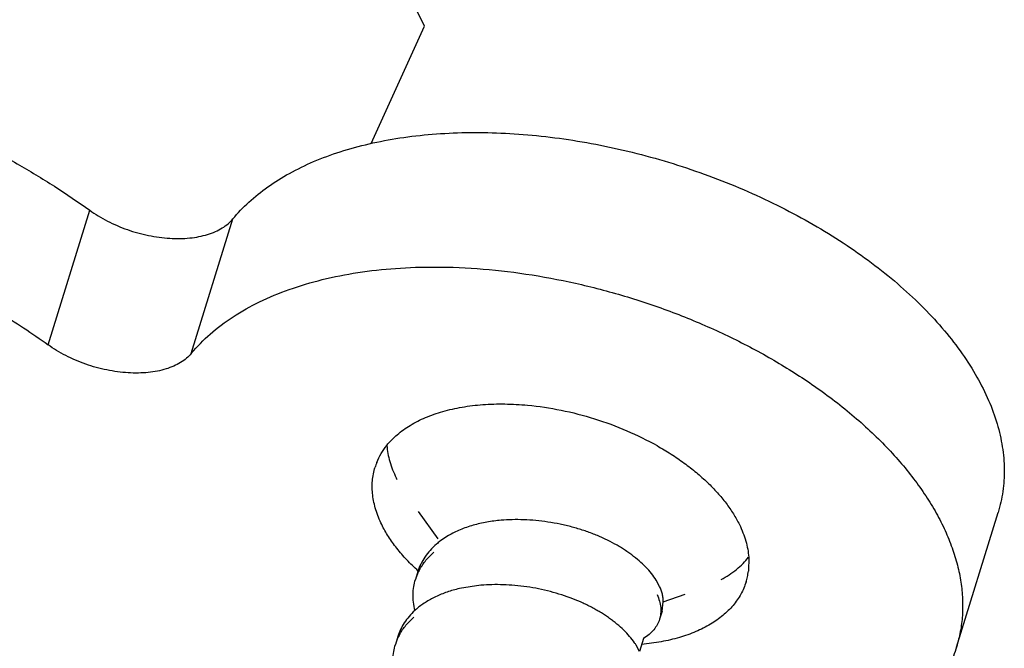
# Model space of a CAD drawing. Units: inches. Extents: x 0 to 17, y 0 to 11.
# Drawn here: x 5.9 to 6.1, y 4.2 to 4.3 of the extents above; entities that cross this region are included whole.
import ezdxf

# ---------------------------------------------------------------- set-up
doc = ezdxf.new("R2010")
doc.units = ezdxf.units.IN
doc.header["$LTSCALE"] = 0.935
doc.header["$MEASUREMENT"] = 0
doc.layers.get('0').update_dxf_attribs({"linetype": 'CONTINUOUS'})
doc.layers.add('02___PRT_ALL_AXES', color=7, linetype='CONTINUOUS')

msp = doc.modelspace()

# ---------------------------------------------------------------- linework, layer by layer
at = {"color": 7, "linetype": 'Continuous'}
for p, q in [((6.028908467999999, 4.2827656225), (5.971713117999999, 4.399317491600001)), ((6.0181980724, 4.2592203387), (6.028908467999999, 4.2827656225)), ((6.0316442966, 4.1798160173), (6.0276844365, 4.1852710737)), ((6.1357665618, 4.158073512300001), (6.14411785, 4.1850982907)), ((6.0337029191, 4.1804478829), (6.0320046913, 4.1793141357)), ((6.0275806532, 4.1732706935), (6.0270763483, 4.1716387624)), ((6.0761135503, 4.1702565782), (6.0754399515, 4.1715018369)), ((6.0402347782, 4.1704741319), (6.0358932039, 4.1698046047)), ((6.0768624438, 4.1671342701), (6.0812719015, 4.1687112719)), ((6.0766045802, 4.165272222900001), (6.076869547999999, 4.1671329548)), ((6.0766045781, 4.1652722471), (6.076100273200001, 4.163640316)), ((6.0235462145, 4.160215245), (6.023041909600001, 4.158583313899999)), ((6.0720791115, 4.157201129700001), (6.071405512799999, 4.1584463884))]:
    msp.add_line(p, q, dxfattribs=at)
at = {"color": 9, "linetype": 'Continuous'}
for p, q in [((5.953283052100001, 4.2187762156), (5.9616343402, 4.245800994)), ((5.9820508283, 4.2170384751), (5.990402116499999, 4.2440632535))]:
    msp.add_line(p, q, dxfattribs=at)
at = {"color": 7, "linetype": 'Continuous'}
for centre, radius, start, end in [((6.0436247539, 4.2020707533), 0.0227392447, 206.1395403268, 207.0769174343), ((6.041302096, 4.1671007102), 0.0153495764, 127.2800101922, 130.6431189934), ((6.0373172637, 4.1684629409), 0.0107220513, 150.6272272521, 162.7708343279), ((6.0368192348, 4.1545765191), 0.0146543915, 130.6657563271, 132.3265736366), ((6.033282824400001, 4.1554074926), 0.0107220507, 150.6272452333, 162.7708348123), ((6.0605540678, 4.151678812799999), 0.0127888207, 31.9500009114, 34.5143838368)]:
    msp.add_arc(centre, radius, start, end, dxfattribs=at)
for points, knots in [([(5.930911504, 4.2632664956), (5.9336853737, 4.26203815), (5.939131943400001, 4.259467244700001), (5.9470258668, 4.2552485076), (5.954536533500001, 4.2507202193), (5.9593213337, 4.2474714903), (5.9616343402, 4.245800994)], [0, 0, 0, 0, 0.2570921969, 0.5101720993, 0.7582052571, 1, 1, 1, 1]), ([(5.990402116499999, 4.2440632535), (5.991390260599999, 4.245258481), (5.9935961589, 4.2475601394), (5.9974202611, 4.250621516), (6.001795999700001, 4.2533389397), (6.006684211100001, 4.255691882200001), (6.0120453668, 4.25766375), (6.0178359997, 4.2592390792), (6.0240088643, 4.2604064009), (6.0305138498, 4.261155878999999), (6.0372979076, 4.261482639800001), (6.0443056266, 4.2613832044), (6.051479681799999, 4.260859183), (6.0587612363, 4.25991451), (6.0660905427, 4.2585569889), (6.073407477000001, 4.256798073), (6.0806517764, 4.254651625299999), (6.0877641422, 4.2521360513), (6.0946858513, 4.2492712017), (6.101360335599999, 4.2460813381), (6.1077325723, 4.242592120899999), (6.113750399500001, 4.2388323766), (6.1193645652, 4.2348329467), (6.124528837100001, 4.2306260464), (6.1292014568, 4.2262464672), (6.133343534700001, 4.221728809), (6.1369218208, 4.2171100396), (6.1399059912, 4.2124262711), (6.1422712354, 4.2077148845), (6.1439963704, 4.2030128372), (6.1450641929, 4.1983577035), (6.1454628922, 4.1937875719), (6.1451843456, 4.1893435649), (6.144545184199999, 4.1864810073), (6.144117839500001, 4.185098293899999)], [0, 0, 0, 0, 0.0234797532, 0.04808661, 0.07398441, 0.1012964732, 0.1300842916, 0.160350393, 0.1920522129, 0.2251103971, 0.2594106602, 0.2948135665, 0.331155917, 0.3682582588, 0.4059266842, 0.4439580924, 0.4821430462, 0.520269758, 0.5581271885, 0.5955090084, 0.6322167734, 0.6680637515, 0.7028794503, 0.7365123445999999, 0.7688372779000001, 0.799757065, 0.8292127418999999, 0.8571861269, 0.8837104259999999, 0.908875819, 0.9328359162000001, 0.9558121309000001, 0.9780881809, 1, 1, 1, 1]), ([(5.9616343402, 4.245800994), (5.9621876769, 4.245401364), (5.9633475662, 4.244634665), (5.9651920831, 4.2436037267), (5.9671507285, 4.2426852011), (5.9691956238, 4.2418911002), (5.97129971, 4.2412325807), (5.973434410599999, 4.2407175543), (5.975570997799999, 4.2403541821), (5.9776802877, 4.240146326600001), (5.9797339625, 4.2400978148), (5.981704343500001, 4.2402082998), (5.98356493, 4.240477633999999), (5.9852909929, 4.2409011022), (5.9868594826, 4.2414747501), (5.988250089199999, 4.2421913916), (5.9894421103, 4.2430433702), (5.990111855299999, 4.243712162900001), (5.990402116499999, 4.2440632535)], [0, 0, 0, 0, 0.06611017820000001, 0.1345063908, 0.2044965453, 0.2754703379, 0.3468175085, 0.4178803526, 0.488001848, 0.556564363, 0.6229896878, 0.6867735303, 0.7474865361, 0.8048226078, 0.8586070535, 0.9088821118000001, 0.9558780576000001, 1, 1, 1, 1]), ([(5.9092430524, 4.2415518262), (5.913267201900001, 4.2401175112), (5.921166265499999, 4.2370070981), (5.932559612, 4.2316144543), (5.9432979511, 4.2255842455), (5.9500547293, 4.221107770400001), (5.953283052100001, 4.2187762156)], [0, 0, 0, 0, 0.2577003795, 0.5116526026, 0.7597859432999999, 1, 1, 1, 1]), ([(5.9820508283, 4.2170384751), (5.983205154299999, 4.2184347109), (5.9858298242, 4.2211068419), (5.990453897899999, 4.2245740027), (5.995806500900001, 4.2275636469), (6.001824540199999, 4.2300458221), (6.008442499299999, 4.2319975431), (6.0155880588, 4.2333986749), (6.0231824215, 4.2342346819), (6.028390830599999, 4.2344067162), (6.031048393300001, 4.2344016293)], [0, 0, 0, 0, 0.1014581945, 0.2087120999, 0.3226639886, 0.4438944108, 0.5725520681, 0.7084572487999999, 0.8511646987, 1, 1, 1, 1]), ([(6.031048393300001, 4.2344016293), (6.0342542689, 4.2343954929), (6.0407672352, 4.2341093067), (6.0505879244, 4.2329174169), (6.060493593099999, 4.2309734182), (6.0703352409, 4.2283063744), (6.079965811, 4.2249562287), (6.08924128, 4.2209728232), (6.0980221689, 4.2164162292), (6.1035612907, 4.2129783656), (6.106211671100001, 4.2111746916)], [0, 0, 0, 0, 0.1205970833, 0.2449283204, 0.3718151543, 0.4999995302, 0.6281842889, 0.7550714704000001, 0.8794024476000001, 1, 1, 1, 1]), ([(5.9820508283, 4.2170384751), (5.9817605672, 4.2166873845), (5.981090822100001, 4.2160185918), (5.9798988011, 4.2151666132), (5.978508194500001, 4.214449971700001), (5.9769397048, 4.2138763238), (5.975213641799999, 4.2134528556), (5.9733530553, 4.2131835214), (5.971382674299999, 4.2130730364), (5.9693289995, 4.2131215483), (5.9672197097, 4.2133294037), (5.9650831225, 4.213692775899999), (5.9629484219, 4.2142078023), (5.960844335700001, 4.2148663218), (5.9587994404, 4.2156604228), (5.956840795, 4.2165789483), (5.954996277999999, 4.2176098866), (5.9538363888, 4.2183765856), (5.953283052100001, 4.2187762156)], [0, 0, 0, 0, 0.0441219424, 0.0911178882, 0.1413929465, 0.1951773922, 0.2525134639, 0.3132264697, 0.3770103122, 0.443435637, 0.511998152, 0.5821196474, 0.6531824915, 0.7245296620999999, 0.7955034547, 0.8654936092000001, 0.9338898218, 1, 1, 1, 1]), ([(5.947574480399999, 4.1163017837), (5.945357931599999, 4.115742053), (5.9408039038, 4.114754269200001), (5.9337769286, 4.113677391), (5.926464841, 4.1129823835), (5.9162656593, 4.112566423600001), (5.9030673545, 4.1130474082), (5.8869698349, 4.1151409552), (5.870768962300001, 4.118712312900001), (5.8548205394, 4.1236831831), (5.8394729411, 4.1299449812), (5.825063135700001, 4.1373600952), (5.813959448099999, 4.1444544108), (5.805833974600001, 4.1505829654), (5.8002389215, 4.1553010986), (5.7950979102, 4.1601709353), (5.7904398046, 4.1651666423), (5.786289830599999, 4.1702603107), (5.782671629199999, 4.1754248471), (5.7796049152, 4.1806318529), (5.7771077564, 4.1858536554), (5.775194366799999, 4.1910617884), (5.7738771836, 4.1962282139), (5.773164900599999, 4.20132418), (5.773063866499999, 4.2063211376), (5.7735760344, 4.211188642), (5.774327134500001, 4.2143361545), (5.7748006435, 4.215868160199999)], [0, 0, 0, 0, 0.0302265886, 0.0615620951, 0.093942228, 0.1272884298, 0.1964711834, 0.2682568227, 0.3416403446, 0.4155432756, 0.4888639612, 0.560526755, 0.6295324425, 0.6627725689, 0.6950367983, 0.7262482477, 0.7563447004, 0.7852849198999999, 0.8130479754000001, 0.8396398036, 0.8650933667, 0.8894746561, 0.9128829339, 0.9354541679, 0.9573587221, 0.9787987884, 1, 1, 1, 1]), ([(6.106211671100001, 4.2111746916), (6.1089946206, 4.2092807998), (6.1129947383, 4.206292849900001), (6.1179312513, 4.2019839158), (6.121305132200001, 4.198707673299999), (6.1243840347, 4.1953579876), (6.1271548646, 4.1919503816), (6.129604358200001, 4.1884994619), (6.1317217373, 4.1850209255), (6.1334972069, 4.1815301001), (6.1349218899, 4.1780422523), (6.1359897226, 4.174573232), (6.1366939698, 4.171138194), (6.137031718899999, 4.1677531313), (6.136999725, 4.1644334875), (6.1365977202, 4.1611958272), (6.136083144800001, 4.159097882799999), (6.1357665513, 4.1580735155)], [0, 0, 0, 0, 0.1557870717, 0.2305980036, 0.3031451122, 0.3733157133, 0.4410366658, 0.5062666798, 0.5690135385, 0.6293302575999999, 0.6873235164, 0.7431610133, 0.7970668658, 0.8493324181, 0.9003037523, 0.9503806656999999, 1, 1, 1, 1]), ([(6.02133587, 4.1985638663), (6.0213775339, 4.1980271841), (6.021522175499999, 4.1969395904), (6.0220491432, 4.1947286597), (6.0226933391, 4.1931080555), (6.0232111937, 4.1920527789)], [0, 0, 0, 0, 0.2371190774, 0.4821972815, 1, 1, 1, 1]), ([(6.0442692114, 4.1835295799), (6.0433129014, 4.1834520399), (6.0418863463, 4.1832718058), (6.040018216900001, 4.182893831399999), (6.0386531678, 4.1825419216), (6.0373299149, 4.1821218968), (6.0356552639, 4.181480706399999), (6.0344583823, 4.1808901736), (6.0337029191, 4.1804478829)], [0, 0, 0, 0, 0.2594520976, 0.388072566, 0.5152439448, 0.6404666086, 0.7632729265000001, 1, 1, 1, 1]), ([(6.0754399515, 4.1715018369), (6.0751556025, 4.1719579567), (6.074504499, 4.1728653366), (6.073355118099999, 4.1741555166), (6.0720172446, 4.1754055512), (6.0707789085, 4.1763922321), (6.0697180806, 4.1771508812), (6.068885315299999, 4.1777066779), (6.068021107000001, 4.1782461241), (6.0668007076, 4.1789514144), (6.0651686889, 4.1797872286), (6.0630803787, 4.1806950651), (6.0608583553, 4.181503571), (6.0585321047, 4.1821992825), (6.0561339636, 4.182767617900001), (6.0536998939, 4.1832020653), (6.051265837000001, 4.1834957231), (6.0488675775, 4.1836500949), (6.046537712999999, 4.1836667318), (6.0450134263, 4.1835899228), (6.0442692114, 4.1835295799)], [0, 0, 0, 0, 0.0463286681, 0.0960063519, 0.1487169642, 0.2039553973, 0.2323512376, 0.2611138298, 0.2902385357, 0.3201461382, 0.3825869783, 0.4481607949, 0.5162959094, 0.5862742536, 0.6573266751, 0.7286112867, 0.7992790879999999, 0.8685380122, 0.9356427418000001, 1, 1, 1, 1]), ([(6.031304219400001, 4.1787476824), (6.0308488604, 4.178356457900001), (6.0300060402, 4.1775389463), (6.028945247799999, 4.17618657), (6.0281264786, 4.1747648827), (6.0277346781, 4.1737695136), (6.0275806402, 4.1732706823)], [0, 0, 0, 0, 0.2685590113, 0.5235343964, 0.7664533786, 1, 1, 1, 1]), ([(6.0279735643, 4.1737219966), (6.028323264, 4.1743453386), (6.0291717523, 4.175566844700001), (6.030221086, 4.176618448), (6.0307999239, 4.1771157593)], [0, 0, 0, 0, 0.4836255153, 1, 1, 1, 1]), ([(6.0884795403, 4.1716136653), (6.0895673708, 4.1722073033), (6.0911048286, 4.173213733), (6.092886871699999, 4.1748089903), (6.0936589611, 4.1756642921), (6.0940127351, 4.1761045281)], [0, 0, 0, 0, 0.5188185225999999, 0.7635596897, 1, 1, 1, 1]), ([(6.0269533287, 4.165409298999999), (6.0268246385, 4.1659532115), (6.0266346892, 4.1670331994), (6.026562149199999, 4.1686420275), (6.026700831799999, 4.170181861700001), (6.0269304536, 4.171166332599999), (6.027076335299999, 4.1716387512)], [0, 0, 0, 0, 0.2661162683, 0.5205236677, 0.76459313, 1, 1, 1, 1]), ([(6.0358932039, 4.1698046047), (6.0350608235, 4.1696101572), (6.033834566499999, 4.1692615156), (6.0322592913, 4.1686740701), (6.0311369402, 4.1681813038), (6.0300710027, 4.167635434), (6.029067296, 4.1670396), (6.028131832300001, 4.1663964481), (6.0275482693, 4.1659314995), (6.0272697713, 4.1656922258)], [0, 0, 0, 0, 0.2659421241, 0.3957336509, 0.5228717794, 0.6470711868, 0.7680988215000001, 0.8857665406, 1, 1, 1, 1]), ([(6.0710918511, 4.1589251263), (6.070786700599999, 4.1593693794), (6.0701010895, 4.1602507142), (6.0689148011, 4.161500755400001), (6.0677949695, 4.16249536), (6.066823452, 4.1632671025), (6.066052794, 4.1638362288), (6.0652523003, 4.1643875955), (6.0644235367, 4.164922562799999), (6.0635615826, 4.1654411555), (6.0626603637, 4.1659433012), (6.0617180441, 4.1664292943), (6.0603945681, 4.167060055699999), (6.058652088500001, 4.167792903500001), (6.0564608009, 4.1685653837), (6.054174527200001, 4.1692278488), (6.0518241168, 4.169767342799999), (6.0494432766, 4.1701781717), (6.0470656234, 4.1704542488), (6.0447244291, 4.1705973843), (6.042449972999999, 4.1706091087), (6.0409617176, 4.1705330739), (6.0402347782, 4.1704741319)], [0, 0, 0, 0, 0.0472301704, 0.0976282698, 0.1508301613, 0.1783296844, 0.2063406706, 0.2347661737, 0.2634952982, 0.2927701961, 0.3229024768, 0.3538865527, 0.3856670409, 0.4513622595, 0.5194276856000001, 0.5891665468, 0.6598415975, 0.7306468054, 0.8007809443, 0.8694952441, 0.9360877179000001, 1, 1, 1, 1]), ([(6.076869547999999, 4.1671329548), (6.076866238200001, 4.167385284), (6.076828720700001, 4.1679003842), (6.0766306968, 4.168961647), (6.0763481642, 4.1697449139), (6.0761135503, 4.1702565782)], [0, 0, 0, 0, 0.234101082, 0.4778186392, 1, 1, 1, 1]), ([(6.075609246799999, 4.1686246441), (6.0758051402, 4.1681974242), (6.0761257178, 4.1673463294), (6.0763750105, 4.1660494202), (6.076376229199999, 4.1648059383), (6.0762159592, 4.1640150091), (6.0761002753, 4.1636402918)], [0, 0, 0, 0, 0.2755208719, 0.5305894062, 0.7701006907, 1, 1, 1, 1]), ([(6.02695162, 4.1654107873), (6.026537822000001, 4.165033828), (6.0257716787, 4.1642497521), (6.0248059978, 4.1629650255), (6.024055159, 4.1616216463), (6.023691216900001, 4.1606848471), (6.0235462014, 4.1602152337)], [0, 0, 0, 0, 0.2673012265, 0.5219129203, 0.7652962234999999, 1, 1, 1, 1]), ([(6.0239391239, 4.1606665451), (6.0242888227, 4.161289886), (6.0251373087, 4.16251139), (6.026186639500001, 4.1635629919), (6.0267654758, 4.164060302699999)], [0, 0, 0, 0, 0.483625548, 1, 1, 1, 1]), ([(6.0761002753, 4.1636402918), (6.0759844378, 4.1632650769), (6.075670351699999, 4.1625205843), (6.074968777300001, 4.1614911622), (6.074030210599999, 4.1605560616), (6.073283093200001, 4.1600310641), (6.072878554500001, 4.159787306)], [0, 0, 0, 0, 0.2295750469, 0.4687616057, 0.7238811255, 1, 1, 1, 1]), ([(6.02291889, 4.1523538504), (6.0227901998, 4.1528977629), (6.022600250499999, 4.1539777508), (6.022527710499999, 4.155586578899999), (6.022666393, 4.1571264132), (6.022896014800001, 4.1581108841), (6.0230418966, 4.158583302699999)], [0, 0, 0, 0, 0.2661162685, 0.5205236679999999, 0.7645931302, 1, 1, 1, 1]), ([(6.1357665513, 4.1580735155), (6.1353862589, 4.1568430443), (6.134442938899999, 4.1544169602), (6.1325148251, 4.150977971700001), (6.13008344, 4.1477521949), (6.127168687999999, 4.1447609113), (6.1237906461, 4.142023446100001), (6.1199734712, 4.1395553674), (6.115742011699999, 4.1373724431), (6.111124475, 4.135486692), (6.106150433400001, 4.1339105678), (6.100852302000001, 4.1326527117), (6.0952641449, 4.1317218887), (6.0894222143, 4.1311229728), (6.0833643407, 4.1308606106), (6.0771297758, 4.1309355844), (6.070759305499999, 4.1313481838), (6.0664843381, 4.1318418752), (6.064333852100001, 4.1321431386)], [0, 0, 0, 0, 0.0471480543, 0.09491953880000001, 0.1438996928, 0.1945993009, 0.2474402854, 0.3027392088, 0.3607170208, 0.4214953871, 0.4851166538, 0.5515430485, 0.6206774821, 0.6923619869, 0.7663962254000001, 0.8425353197, 0.9205051122, 1, 1, 1, 1])]:
    msp.add_open_spline(points, degree=3, knots=knots, dxfattribs=at)
at = {"layer": '02___PRT_ALL_AXES', "color": 7, "linetype": 'Continuous'}
for p, q in [((6.0940274553, 4.1761030801), (6.0939595761, 4.173313257)), ((6.0728701899, 4.1597923937), (6.0720697895, 4.157202297))]:
    msp.add_line(p, q, dxfattribs=at)
for centre, radius, start, end in [((6.031207544, 4.1903855804), 0.0128119526, 158.1427526645, 162.8314211626), ((6.0812220738, 4.1749268238), 0.0128387077, 342.83705135, 347.4728525744), ((6.0810294396, 4.1749669175), 0.0130354525, 347.4844721404, 352.7118942596999)]:
    msp.add_arc(centre, radius, start, end, dxfattribs=at)
for points, knots in [([(6.021323043, 4.1985705188), (6.0219474246, 4.1993519017), (6.023407035700001, 4.2008378551), (6.0260402588, 4.2027086158), (6.0291349543, 4.2042614706), (6.032642028300001, 4.2054755856), (6.036508667200001, 4.2063359672), (6.0406766565, 4.2068306016), (6.0450825074, 4.2069524304), (6.048084096699999, 4.2067871113), (6.0496084844, 4.2066447403)], [0, 0, 0, 0, 0.09832235869999999, 0.2033180487, 0.316205581, 0.4375274179999999, 0.5672448792, 0.7048585281, 0.8494972978, 1, 1, 1, 1]), ([(6.0496084844, 4.2066447403), (6.051861452100001, 4.206434323), (6.0563937474, 4.2057533622), (6.0630679947, 4.2040320374), (6.0695301903, 4.2016468167), (6.0746223785, 4.1991425082), (6.0784139409, 4.1968644643), (6.0810547361, 4.195060231499999), (6.0834991551, 4.1931575236), (6.0857284976, 4.1911718843), (6.087724818200001, 4.189118041), (6.0894729853, 4.187011969599999), (6.0909578326, 4.1848702035), (6.091786431799999, 4.1833920087), (6.0921491553, 4.1826528559)], [0, 0, 0, 0, 0.1339835483, 0.2707686173, 0.4074594854, 0.5411661521, 0.6060711224, 0.6692491968, 0.7304259332999999, 0.7893660147, 0.8458817486, 0.8998632499, 0.9512473468000001, 1, 1, 1, 1]), ([(6.0193165875, 4.1951554107), (6.0195602086, 4.1957627813), (6.020148346699999, 4.1969551694), (6.020905132799999, 4.198047524700001), (6.021323043, 4.1985705188)], [0, 0, 0, 0, 0.4943166286, 1, 1, 1, 1]), ([(6.0203063978, 4.1826528559), (6.0198334791, 4.183616563), (6.019049009, 4.1855510571), (6.018499396499999, 4.1880665514), (6.0183658052, 4.1900223515), (6.018412419800001, 4.1914416836), (6.0186050638, 4.192827546), (6.018830461599999, 4.1937271344), (6.0189664872, 4.194167465400001)], [0, 0, 0, 0, 0.2713430373, 0.5252146115, 0.6469641096000001, 0.766121498, 0.8835091867, 1, 1, 1, 1]), ([(6.0276330335, 4.1733397475), (6.026837428099999, 4.1740582038), (6.025336469, 4.1755195931), (6.0233290768, 4.1778333092), (6.0216393712, 4.180195405), (6.0207084574, 4.1818335447), (6.0203063978, 4.1826528559)], [0, 0, 0, 0, 0.2698983181, 0.5267789588, 0.7702206894, 1, 1, 1, 1]), ([(6.0921491553, 4.1826528559), (6.092669960299999, 4.1815915671), (6.0933170395, 4.1799612235), (6.0938440699, 4.177736987699999), (6.093987013600001, 4.1766428556), (6.0940274553, 4.1761030801)], [0, 0, 0, 0, 0.5178106188, 0.7629103113, 1, 1, 1, 1]), ([(6.093489066, 4.1711382465), (6.09335842, 4.1707153299), (6.093051739500001, 4.1698794104), (6.092259121100001, 4.1682598046), (6.0909259426, 4.1663452934), (6.0888484518, 4.1643122749), (6.086315975700001, 4.1625471923), (6.0833664913, 4.1610715108), (6.0800413435, 4.1599022039), (6.0763867575, 4.1590528467), (6.073831248099999, 4.1587162812), (6.0725129823, 4.1585995011)], [0, 0, 0, 0, 0.0513461108, 0.1030604678, 0.2088660001, 0.3200666645, 0.4385479759000001, 0.565508645, 0.7014937764, 0.8464813883, 1, 1, 1, 1])]:
    msp.add_open_spline(points, degree=3, knots=knots, dxfattribs=at)

doc.saveas('drawing.dxf')
